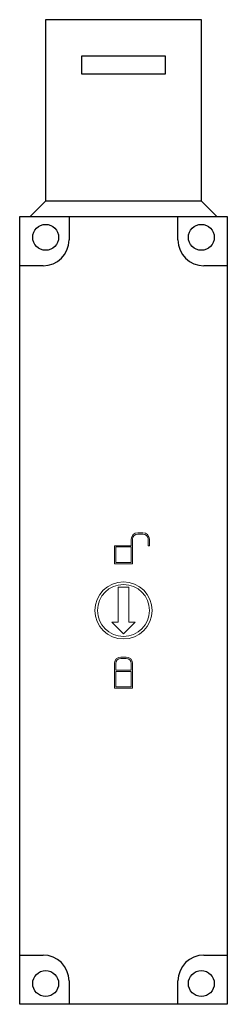
# Model space of a CAD drawing. Extents: x 0 to 40, y 0 to 190.
import ezdxf

# ---------------------------------------------------------------- set-up
doc = ezdxf.new("R2010")
doc.units = 0
doc.header["$LTSCALE"] = 100
doc.header["$MEASUREMENT"] = 0
doc.layers.add('CP_DETAL', color=33, linetype='Continuous', lineweight=18)

msp = doc.modelspace()

# ---------------------------------------------------------------- linework, layer by layer
for p, q in [((35, 190), (5, 190)), ((5, 190), (5, 155)), ((35, 155), (35, 190)), ((12, 183), (28, 183)), ((12, 179.5), (12, 183)), ((28, 183), (28, 179.5)), ((28, 179.5), (12, 179.5)), ((2, 152), (5, 155)), ((35, 155), (5, 155)), ((38, 152), (35, 155)), ((0, 0), (0, 152)), ((0, 152), (40, 152)), ((9.5, 152), (9.5, 147.5)), ((30.5, 147.5), (30.5, 152)), ((40, 152), (40, 0)), ((4.5, 142.5), (0, 142.5)), ((40, 142.5), (35.5, 142.5)), ((35.5, 9.5), (40, 9.5)), ((0, 9.5), (4.5, 9.5)), ((9.5, 4.5), (9.5, 0)), ((30.5, 0), (30.5, 4.5)), ((40, 0), (0, 0))]:
    msp.add_line(p, q)
for centre in [(5, 148), (35, 148), (5, 4), (35, 4)]:
    msp.add_circle(centre, 2.5)
for centre, start, end in [((4.5, 147.5), 270, 0), ((35.5, 147.5), 180, 270), ((35.5, 4.5), 90, 180), ((4.5, 4.5), 0, 90)]:
    msp.add_arc(centre, 5, start, end)
at = {"layer": 'CP_DETAL'}
for p, q in [((21.5, 88.5), (21.5, 89.75)), ((21.75, 89.75), (21.75, 85)), ((22.75, 91), (23.75, 91)), ((23.75, 90.75), (22.75, 90.75)), ((24.75, 88.5), (24.75, 89.75)), ((25, 89.75), (25, 88.5)), ((18.25, 85), (18.25, 88.5)), ((18.25, 88.5), (21.5, 88.5)), ((21.5, 88.25), (18.5, 88.25)), ((18.5, 88.25), (18.5, 85.25)), ((21.5, 85.25), (21.5, 88.25)), ((25, 88.5), (24.75, 88.5)), ((21.75, 85), (18.25, 85)), ((18.5, 85.25), (21.5, 85.25)), ((19, 80.5), (21, 80.5)), ((19, 73.75), (19, 80.5)), ((21, 80.5), (21, 73.75)), ((20, 71.5), (17.75, 73.75)), ((17.75, 73.75), (19, 73.75)), ((22.25, 73.75), (20, 71.5)), ((21, 73.75), (22.25, 73.75)), ((19.5, 67), (20.5, 67)), ((20.5, 66.75), (19.5, 66.75)), ((18.25, 61), (18.25, 65.75)), ((18.5, 65.75), (18.5, 64.5)), ((21.5, 64.5), (21.5, 65.75)), ((21.75, 65.75), (21.75, 61)), ((18.5, 64.5), (21.5, 64.5)), ((21.5, 64.25), (18.5, 64.25)), ((18.5, 64.25), (18.5, 61.25)), ((21.5, 61.25), (21.5, 64.25)), ((21.75, 61), (18.25, 61)), ((18.5, 61.25), (21.5, 61.25))]:
    msp.add_line(p, q, dxfattribs=at)
for radius in [5.5, 5]:
    msp.add_circle((20, 76), radius, dxfattribs=at)
for centre, radius, start, end in [((22.75, 89.75), 1.25, 90, 180), ((22.75, 89.75), 1, 90, 180), ((23.75, 89.75), 1.25, 360, 90), ((23.75, 89.75), 1, 0, 90), ((19.5, 65.75), 1.25, 90, 180), ((19.5, 65.75), 1, 90, 180), ((20.5, 65.75), 1.25, 0, 90), ((20.5, 65.75), 1, 0, 90)]:
    msp.add_arc(centre, radius, start, end, dxfattribs=at)

doc.saveas('drawing.dxf')
